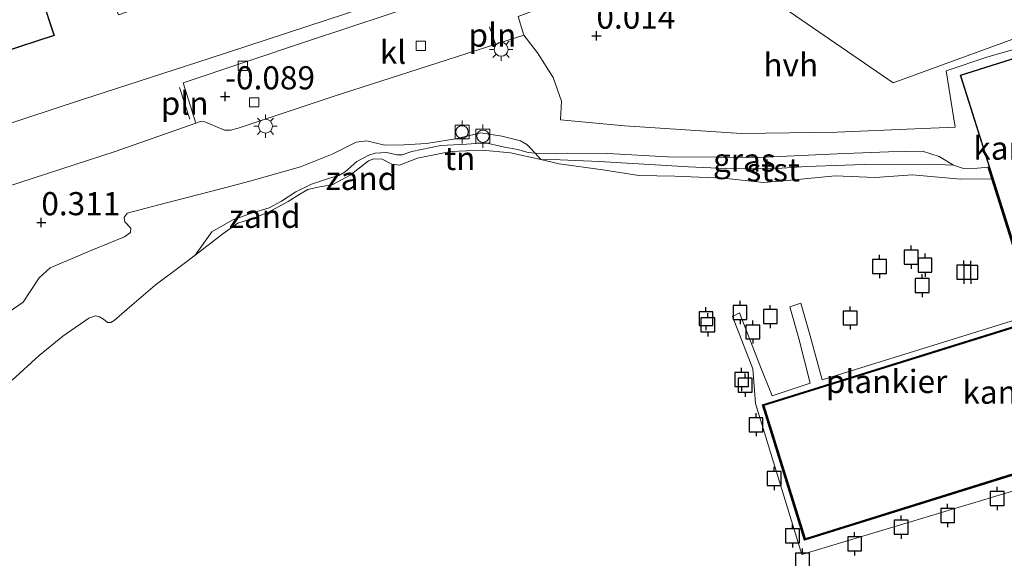
# Model space of a CAD drawing. Units: metres. Extents: x 132292 to 140000, y 499999 to 506251.
# Drawn here: x 133588 to 133694, y 500495 to 500553 of the extents above; entities that cross this region are included whole.
import ezdxf
from ezdxf.enums import TextEntityAlignment as Align

# ---------------------------------------------------------------- set-up
doc = ezdxf.new("R2010")
doc.units = ezdxf.units.M
doc.layers.get('0').update_dxf_attribs({"lineweight": 25})
for name, color, linetype, lineweight in [('B-ME-AL-OVERIG-GV-B7', 7, 'BV-GELEIDERAIL', 18), ('B-ME-GW-KRUINLIJN-L-B1', 93, 'Continuous', 18), ('B-ME-IE-GRASLAND-GV-B6', 93, 'Continuous', 18), ('B-ME-IE-GRONDWERKLIJN-GROND_INGERICHT-GV-B6', 253, 'Continuous', 18), ('B-ME-IE-GRONDWERKLIJN-GROND_NIETINGERICHT-GV-B6', 253, 'Continuous', 18), ('B-ME-IE-HULPGEOMETRIE-L-B1', 53, 'Continuous', 18), ('B-ME-IE-INRICHTINGSELEMENT-L-B1', 253, 'Continuous', 18), ('B-ME-IE-MEUBILAIR_WEGMEUBILAIR-LICHTMAST-S-B1', 8, 'Continuous', 18), ('B-ME-KG-KADASTRAAL-DAKRAND-L-B1', 13, 'Continuous', 18), ('B-ME-OB-BEKLEDING-GV-B6', 253, 'Continuous', 18), ('B-ME-OB-WATERLIJN-L-B1', 133, 'OB-WATERLIJN', 18), ('B-ME-OG-BEBOUWING-GV-B6', 173, 'Continuous', 18), ('B-ME-OG-WATER-GV-B6', 153, 'Continuous', 18), ('B-ME-VH-VERH_SOORT-HALF_VERHARDING-GV-B6', 8, 'IE-TERREINAFSCHEIDING-NATUURLIJK-HOUTWAL', 18), ('B-ME-VH-VERH_SOORT-KLINKERS-GV-B6', 8, 'IE-TERREINAFSCHEIDING-NATUURLIJK-HOUTWAL', 18), ('B-ME-VH-VERH_SOORT-TEGELS-GV-B6', 8, 'Continuous', 18), ('B-ME-VV-BOLDER-S-B1', 213, 'Continuous', 18), ('B-ME-VV-KOLK-S-B1', 8, 'Continuous', 18)]:
    doc.layers.add(name, color=color, linetype=linetype, lineweight=lineweight)
for name, color, linetype in [('B-ME-GC-DAMWAND-GV-B6', 10, 'Continuous'), ('B-ME-GW-HOOGTEPUNT-S-B1', 10, 'Continuous'), ('B-ME-VV-AFMEERCONSTRUCTIE-S-B1', 10, 'Continuous')]:
    doc.layers.add(name, color=color, linetype=linetype)
doc.styles.add('NLCS-ISO', font='NLCS-ISO.TTF')
doc.linetypes.add('BV-GELEIDERAIL', pattern='A,10,-3,[108,NLCS.SHX,S=1,R=0,X=0,Y=0],-3', length=16)
doc.linetypes.add('IE-TERREINAFSCHEIDING-NATUURLIJK-HOUTWAL', pattern='A,7,-1.5,[67,NLCS.SHX,S=0.75,R=45,X=0,Y=0],-1.5,7,-1.5,[70,NLCS.SHX,S=0.75,R=0,X=0,Y=0],-1.5', length=20)
doc.linetypes.add('OB-WATERLIJN', pattern='A,10,[32,NLCS.SHX,S=2,R=0,X=0,Y=0],-12', length=22)

# ---------------------------------------------------------------- blocks, each defined once
blk = doc.blocks.new('hoogtepunt')
for p, q in [((-0.5, 0), (0.5, 0)), ((0, 0.5), (0, -0.5))]:
    blk.add_line(p, q)
blk = doc.blocks.new('lantaarnpaal')
for p, q in [((0, 0.75), (0, 1.25)), ((-0.75, 0), (-1.25, 0)), ((-0.88, 0.88), (-0.53, 0.53)), ((0.53, 0.53), (0.88, 0.88)), ((0.75, 0), (1.25, 0)), ((-0.53, -0.53), (-0.88, -0.88)), ((0, -0.75), (0, -1.25)), ((0.53, -0.53), (0.88, -0.88))]:
    blk.add_line(p, q)
blk.add_circle((0, 0), 0.75)
blk = doc.blocks.new('meerpaal')
for p, q in [((-0.75, 0), (-1.25, 0)), ((0.75, 0.75), (-0.75, 0.75)), ((-0.75, 0.75), (-0.75, -0.75)), ((0.75, -0.75), (0.75, 0.75)), ((0.75, 0), (1.25, 0)), ((-0.75, -0.75), (0.75, -0.75))]:
    blk.add_line(p, q)
blk = doc.blocks.new('bolder')
for p, q in [((-0.75, 0), (-1.25, 0)), ((-0.75, 0.75), (-0.75, -0.75)), ((0.75, 0.75), (-0.75, 0.75)), ((0.75, -0.75), (0.75, 0.75)), ((0.75, 0), (1.25, 0)), ((-0.75, -0.75), (0.75, -0.75))]:
    blk.add_line(p, q)
blk.add_circle((0, 0), 0.673)
blk = doc.blocks.new('kolk')
blk.add_lwpolyline([(-0.5, -0.5), (0.5, -0.5), (0.5, 0.5), (-0.5, 0.5)], close=True)

msp = doc.modelspace()

# ---------------------------------------------------------------- linework, layer by layer
at = {"layer": 'B-ME-AL-OVERIG-GV-B7'}
msp.add_polyline3d([(133697.101, 500521.009, 0.655), (133697.302, 500520.379, 0.687), (133667.757, 500511.165, 0.818), (133672.289, 500496.642, 0.83), (133710.92, 500508.694, 0.71), (133711.18, 500507.897, 0.7), (133712.338, 500508.273, 0.725), (133712.629, 500507.267, 0.702), (133671.958, 500495.035, 0.83), (133666.948, 500511.33, 0.795), (133666.657, 500515.061, 0.417), (133664.475, 500520.728, 0.329), (133665.209, 500521.122, 0.347), (133667.431, 500515.457, 0.465), (133668.767, 500512.158, 0.818), (133672.855, 500513.521, 0.731), (133671.64, 500518.36, 0.36), (133670.652, 500521.776, 0.321), (133671.859, 500522.181, 0.294), (133672.845, 500518.65, 0.337), (133674.14, 500513.892, 0.678), (133697.101, 500521.009, 0.655)], dxfattribs=at)
at = {"layer": 'B-ME-GC-DAMWAND-GV-B6'}
msp.add_polyline3d([(133697.15, 500521.023, 0.655), (133697.372, 500520.353, 0.687), (133667.82, 500511.132, 0.818), (133672.322, 500496.704, 0.83), (133701.686, 500505.866, 0.563), (133701.734, 500505.881, 0.563), (133710.954, 500508.758, 0.533), (133711.8, 500506.163, 0.318), (133722.257, 500509.168, 0.385), (133720.517, 500514.76, 0.638), (133720.612, 500514.79, 0.638), (133721.186, 500512.947, -0.25), (133722.383, 500509.1, -0.25), (133711.735, 500506.04, -0.25), (133710.89, 500508.633, -0.25), (133701.69, 500505.763, -0.25), (133672.256, 500496.579, -0.25), (133667.695, 500511.198, -0.25), (133697.237, 500520.415, -0.25), (133692.452, 500535.598, -0.25), (133692.058, 500536.85, 0.122), (133692.154, 500536.879, 0.122), (133697.15, 500521.023, 0.655)], dxfattribs=at)
at = {"layer": 'B-ME-GW-KRUINLIJN-L-B1'}
msp.add_polyline3d([(133692.058, 500536.85, 0.122), (133690.906, 500536.73, 0.12), (133689.4, 500536.7, 0.09), (133688.307, 500537.072, 0.095), (133686.75, 500538.002, 0.147), (133684.966, 500538.564, 0.136), (133681.293, 500538.506, 0.152), (133675.751, 500538.277, 0.163), (133667.252, 500537.883, 0.203), (133662.728, 500537.928, 0.155), (133657.469, 500537.963, 0.098), (133651.012, 500538.311, 0.125), (133646.699, 500538.374, -0.007), (133644.037, 500538.298, -0.051), (133643.195, 500538.362, -0.07), (133642.407, 500538.421, -0.088), (133641.261, 500538.765, -0.091), (133639.718, 500539.058, -0.042), (133637.803, 500539.48, -0.078), (133635.754, 500539.337, -0.051), (133633.008, 500539.188, -0.048), (133629.867, 500538.525, -0.059), (133628.84, 500538.191, -0.04), (133628.278, 500538.19, -0.029), (133627.153, 500538.42, 0.004), (133625.922, 500538.361, 0.004), (133625.221, 500538.162, -0.013), (133623.945, 500537.474, 0.006), (133622.666, 500536.36, 0.076), (133621.981, 500535.95, 0.082), (133620.985, 500535.66, 0.082), (133619.043, 500535.012, 0.066), (133617.367, 500534.177, 0.036), (133615.798, 500533.167, 0.074), (133614.469, 500532.451, 0.02), (133612.589, 500531.892, 0.001), (133610.495, 500531.12, -0.018), (133608.291, 500529.864, -0.045), (133606.48, 500527.356, -0.25)], dxfattribs=at)
at = {"layer": 'B-ME-IE-GRASLAND-GV-B6'}
msp.add_polyline3d([(133643.785, 500537.661, -0.25), (133643.195, 500538.362, -0.07), (133644.037, 500538.298, -0.051), (133646.699, 500538.374, -0.007), (133651.012, 500538.311, 0.125), (133657.469, 500537.963, 0.098), (133662.728, 500537.928, 0.155), (133667.252, 500537.883, 0.203), (133675.751, 500538.277, 0.163), (133681.293, 500538.506, 0.152), (133684.966, 500538.564, 0.136), (133686.75, 500538.002, 0.147), (133688.307, 500537.072, 0.095), (133685.688, 500537.17, -0.163), (133678.697, 500537.152, -0.214), (133672.443, 500536.931, -0.186), (133668.705, 500536.667, -0.245), (133663.756, 500536.691, -0.219), (133659.737, 500536.877, -0.204), (133654.324, 500537.226, -0.219), (133650.093, 500537.468, -0.191), (133645.874, 500537.637, -0.217), (133643.785, 500537.661, -0.25)], dxfattribs=at)
at = {"layer": 'B-ME-IE-GRONDWERKLIJN-GROND_INGERICHT-GV-B6'}
for points in [[(133585.605, 500549.188, 0.331), (133591.323, 500551.067, 0.376), (133590.039, 500554.976, 0.248), (133595.724, 500556.844, 0.314), (133595.09, 500558.775, 0.27), (133596.032, 500559.101, 0.27), (133598.224, 500553.293, 0.27), (133604.401, 500555.496, 0.27), (133602.408, 500561.305, 0.27), (133602.788, 500561.437, 0.27), (133603.773, 500558.486, -0.159), (133604.136, 500558.608, -0.116), (133604.818, 500556.565, -0.142), (133610.212, 500558.366, 0.001), (133609.081, 500561.701, -0.015), (133615.644, 500563.831, -0.02), (133617.206, 500559.231, -0.024), (133621.49, 500560.66, 0.118), (133637.234, 500565.027, 0.337), (133648.545, 500568.823, 0.345), (133655.46, 500564.072, 0.308)], [(133655.46, 500564.072, 0.308), (133642.063, 500559.948, 0.207), (133624.818, 500554.093, 0.027), (133608.006, 500548.587, 0.012), (133594.22, 500544.13, 0.153), (133582.185, 500540.169, 0.199)], [(133703.966, 500551.5, 0.475), (133689.029, 500546.793, 0.43), (133692.154, 500536.879, 0.122), (133692.058, 500536.85, 0.122), (133690.906, 500536.73, 0.12), (133689.4, 500536.7, 0.09), (133688.307, 500537.072, 0.095), (133686.75, 500538.002, 0.147), (133684.966, 500538.564, 0.136), (133681.293, 500538.506, 0.152), (133675.751, 500538.277, 0.163), (133667.252, 500537.883, 0.203), (133662.728, 500537.928, 0.155), (133657.469, 500537.963, 0.098), (133651.012, 500538.311, 0.125), (133646.699, 500538.374, -0.007), (133644.037, 500538.298, -0.051), (133643.195, 500538.362, -0.07), (133642.696, 500538.874, -0.017), (133642.278, 500539.313, -0.008), (133641.611, 500539.71, 0.007), (133639.585, 500540.189, 0.025), (133637.301, 500540.56, -0.002), (133634.595, 500539.918, -0.034), (133631.439, 500539.411, -0.014), (133629.01, 500539.265, -0.026), (133626.922, 500539.243, -0.008), (133625.011, 500539.679, 0.016), (133623.861, 500539.543, 0.004), (133621.288, 500538.262, -0.002), (133617.854, 500536.896, 0.037), (133612.386, 500535.325, 0.114), (133609.281, 500534.528, 0.177), (133603.26, 500532.946, 0.218), (133599.174, 500531.893, 0.212), (133598.832, 500531.406, 0.194), (133598.912, 500530.951, 0.132), (133599.546, 500530.25, 0.019), (133599.518, 500529.797, 0.013), (133598.854, 500529.318, -0.005), (133595.345, 500527.896, -0.034), (133590.858, 500525.962, -0.02), (133589.677, 500524.903, 0.022), (133587.936, 500522.273, -0.026), (133584.3, 500519.798, -0.047)], [(133584.55, 500534.219, 0.004), (133597.866, 500538.54, 0.001), (133606.581, 500541.617, -0.072), (133607.063, 500541.787, -0.076), (133607.539, 500541.733, -0.072), (133609.669, 500540.842, -0.08), (133610.326, 500540.847, -0.072), (133611.137, 500541.071, -0.068), (133621.378, 500544.472, -0.068), (133641.97, 500551.102, 0.004), (133643.428, 500549.189, 0.012), (133645.122, 500546.55, -0.06), (133646.011, 500543.962, -0.145), (133645.919, 500541.972, -0.171), (133652.835, 500541.311, -0.167), (133665.429, 500540.488, -0.175), (133675.768, 500540.643, -0.11), (133684.152, 500541.006, -0.007), (133688.481, 500541.184, 0.085), (133687.528, 500547.243, 0.281), (133692.026, 500548.769, 0.302), (133703.729, 500552.102, 0.475), (133703.966, 500551.5, 0.475)]]:
    msp.add_polyline3d(points, dxfattribs=at)
at = {"layer": 'B-ME-IE-GRONDWERKLIJN-GROND_NIETINGERICHT-GV-B6'}
for points in [[(133584.3, 500519.798, -0.047), (133587.936, 500522.273, -0.026), (133589.677, 500524.903, 0.022), (133590.858, 500525.962, -0.02), (133595.345, 500527.896, -0.034), (133598.854, 500529.318, -0.005), (133599.518, 500529.797, 0.013), (133599.546, 500530.25, 0.019), (133598.912, 500530.951, 0.132), (133598.832, 500531.406, 0.194), (133599.174, 500531.893, 0.212), (133603.26, 500532.946, 0.218), (133609.281, 500534.528, 0.177), (133612.386, 500535.325, 0.114), (133617.854, 500536.896, 0.037), (133621.288, 500538.262, -0.002), (133623.861, 500539.543, 0.004), (133625.011, 500539.679, 0.016), (133626.922, 500539.243, -0.008), (133629.01, 500539.265, -0.026), (133631.439, 500539.411, -0.014), (133634.595, 500539.918, -0.034), (133637.301, 500540.56, -0.002), (133639.585, 500540.189, 0.025), (133641.611, 500539.71, 0.007), (133642.278, 500539.313, -0.008), (133642.696, 500538.874, -0.017), (133643.195, 500538.362, -0.07), (133642.407, 500538.421, -0.088), (133641.261, 500538.765, -0.091), (133639.718, 500539.058, -0.042), (133637.803, 500539.48, -0.078), (133635.754, 500539.337, -0.051), (133633.008, 500539.188, -0.048), (133629.867, 500538.525, -0.059), (133628.84, 500538.191, -0.04), (133628.278, 500538.19, -0.029), (133627.153, 500538.42, 0.004), (133625.922, 500538.361, 0.004), (133625.221, 500538.162, -0.013), (133623.945, 500537.474, 0.006), (133622.666, 500536.36, 0.076), (133621.981, 500535.95, 0.082), (133620.985, 500535.66, 0.082), (133619.043, 500535.012, 0.066), (133617.367, 500534.177, 0.036), (133615.798, 500533.167, 0.074), (133614.469, 500532.451, 0.02), (133612.589, 500531.892, 0.001), (133610.495, 500531.12, -0.018), (133608.291, 500529.864, -0.045), (133606.48, 500527.356, -0.25), (133605.161, 500526.353, -0.25), (133602.183, 500524.09, -0.25), (133599.665, 500521.965, -0.25), (133597.765, 500520.297, -0.25), (133597.415, 500520.081, -0.25), (133597.026, 500520.091, -0.25), (133596.599, 500520.424, -0.25), (133596.186, 500520.681, -0.25), (133595.74, 500520.797, -0.25), (133595.007, 500520.553, -0.25), (133592.224, 500518.615, -0.25), (133589.683, 500516.506, -0.25), (133586.755, 500513.839, -0.25)], [(133606.48, 500527.356, -0.25), (133608.291, 500529.864, -0.045), (133610.495, 500531.12, -0.018), (133612.589, 500531.892, 0.001), (133614.469, 500532.451, 0.02), (133615.798, 500533.167, 0.074), (133617.367, 500534.177, 0.036), (133619.043, 500535.012, 0.066), (133620.985, 500535.66, 0.082), (133621.981, 500535.95, 0.082), (133622.666, 500536.36, 0.076), (133623.945, 500537.474, 0.006), (133625.221, 500538.162, -0.013), (133625.922, 500538.361, 0.004), (133627.153, 500538.42, 0.004), (133628.278, 500538.19, -0.029), (133628.84, 500538.191, -0.04), (133629.867, 500538.525, -0.059), (133633.008, 500539.188, -0.048), (133635.754, 500539.337, -0.051), (133637.803, 500539.48, -0.078), (133639.718, 500539.058, -0.042), (133641.261, 500538.765, -0.091), (133642.407, 500538.421, -0.088), (133643.195, 500538.362, -0.07), (133643.785, 500537.661, -0.25), (133640.533, 500538.386, -0.25), (133637.454, 500538.702, -0.25), (133634.071, 500538.54, -0.25), (133630.494, 500537.82, -0.25), (133628.534, 500537.052, -0.25), (133627.698, 500537.178, -0.25), (133626.678, 500537.698, -0.25), (133625.757, 500537.751, -0.25), (133625.213, 500537.54, -0.25), (133623.218, 500535.971, -0.25), (133621.335, 500534.985, -0.25), (133619.777, 500534.694, -0.25), (133618.661, 500534.422, -0.25), (133617.795, 500533.942, -0.25), (133616.539, 500533.141, -0.25), (133614.253, 500531.91, -0.25), (133612.469, 500531.25, -0.25), (133611.094, 500530.798, -0.25), (133609.492, 500529.646, -0.25), (133606.48, 500527.356, -0.25)]]:
    msp.add_polyline3d(points, dxfattribs=at)
at = {"layer": 'B-ME-IE-HULPGEOMETRIE-L-B1'}
msp.add_polyline3d([(133704.161, 500554.141, 0.491), (133681.799, 500545.974, 0.171), (133661.403, 500559.988, 0.095)], dxfattribs=at)
at = {"layer": 'B-ME-IE-INRICHTINGSELEMENT-L-B1'}
for p, q in [((133638.87, 500550.244, 0.009), (133638.257, 500551.988, -0.072)), ((133605.914, 500542.047, -0.039), (133604.803, 500545.464, -0.021))]:
    msp.add_line(p, q, dxfattribs=at)
at = {"layer": 'B-ME-KG-KADASTRAAL-DAKRAND-L-B1'}
for points in [[(133593.02, 500564.912, 7.425), (133595.661, 500556.876, 7.377), (133589.976, 500555.008, 7.421), (133589.991, 500554.96, 2.747), (133591.26, 500551.099, 2.747), (133585.542, 500549.22, 2.843)], [(133703.933, 500551.437, 5.7), (133712.024, 500525.763, 5.804), (133697.183, 500521.086, 5.944), (133689.092, 500546.76, 5.979), (133703.933, 500551.437, 5.7)], [(133667.883, 500511.099, 5.333), (133707.154, 500523.352, 5.409), (133709.63, 500515.417, 5.828), (133708.895, 500515.187, 5.688), (133708.925, 500515.092, 4.071), (133710.891, 500508.791, 4.071), (133701.719, 500505.929, 4.071), (133701.672, 500505.914, 5.539), (133672.355, 500496.767, 5.479), (133667.883, 500511.099, 5.333)]]:
    msp.add_polyline3d(points, dxfattribs=at)
at = {"layer": 'B-ME-OB-BEKLEDING-GV-B6'}
msp.add_polyline3d([(133643.785, 500537.661, -0.25), (133645.874, 500537.637, -0.217), (133650.093, 500537.468, -0.191), (133654.324, 500537.226, -0.219), (133659.737, 500536.877, -0.204), (133663.756, 500536.691, -0.219), (133668.705, 500536.667, -0.245), (133672.443, 500536.931, -0.186), (133678.697, 500537.152, -0.214), (133685.688, 500537.17, -0.163), (133688.307, 500537.072, 0.095), (133689.4, 500536.7, 0.09), (133690.906, 500536.73, 0.12), (133692.058, 500536.85, 0.122), (133692.452, 500535.598, -0.25), (133689.078, 500535.539, -0.25), (133683.898, 500536.013, -0.25), (133679.86, 500535.717, -0.25), (133675.564, 500535.9, -0.25), (133670.758, 500535.45, -0.25), (133667.815, 500535.209, -0.25), (133663.511, 500535.661, -0.25), (133658.241, 500535.868, -0.25), (133654.348, 500535.965, -0.25), (133650.466, 500536.549, -0.25), (133645.756, 500537.221, -0.25), (133643.785, 500537.661, -0.25)], dxfattribs=at)
at = {"layer": 'B-ME-OB-WATERLIJN-L-B1'}
for points in [[(133586.755, 500513.839, -0.25), (133589.683, 500516.506, -0.25), (133592.224, 500518.615, -0.25), (133595.007, 500520.553, -0.25), (133595.74, 500520.797, -0.25), (133596.186, 500520.681, -0.25), (133596.599, 500520.424, -0.25), (133597.026, 500520.091, -0.25), (133597.415, 500520.081, -0.25), (133597.765, 500520.297, -0.25), (133599.665, 500521.965, -0.25), (133602.183, 500524.09, -0.25), (133605.161, 500526.353, -0.25), (133606.48, 500527.356, -0.25), (133609.492, 500529.646, -0.25), (133611.094, 500530.798, -0.25), (133612.469, 500531.25, -0.25), (133614.253, 500531.91, -0.25), (133616.539, 500533.141, -0.25), (133617.795, 500533.942, -0.25), (133618.661, 500534.422, -0.25), (133619.777, 500534.694, -0.25), (133621.335, 500534.985, -0.25), (133623.218, 500535.971, -0.25), (133625.213, 500537.54, -0.25), (133625.757, 500537.751, -0.25), (133626.678, 500537.698, -0.25), (133627.698, 500537.178, -0.25), (133628.534, 500537.052, -0.25), (133630.494, 500537.82, -0.25), (133634.071, 500538.54, -0.25), (133637.454, 500538.702, -0.25), (133640.533, 500538.386, -0.25), (133643.785, 500537.661, -0.25), (133645.756, 500537.221, -0.25), (133650.466, 500536.549, -0.25), (133654.348, 500535.965, -0.25), (133658.241, 500535.868, -0.25), (133663.511, 500535.661, -0.25), (133667.815, 500535.209, -0.25), (133670.758, 500535.45, -0.25), (133675.564, 500535.9, -0.25), (133679.86, 500535.717, -0.25), (133683.898, 500536.013, -0.25), (133689.078, 500535.539, -0.25), (133692.452, 500535.598, -0.25)], [(133692.452, 500535.598, -0.25), (133697.237, 500520.415, -0.25), (133667.695, 500511.198, -0.25), (133672.256, 500496.579, -0.25), (133701.69, 500505.763, -0.25), (133710.89, 500508.633, -0.25), (133711.735, 500506.04, -0.25), (133722.383, 500509.1, -0.25), (133721.186, 500512.947, -0.25), (133727.363, 500514.682, -0.25)]]:
    msp.add_polyline3d(points, dxfattribs=at)
at = {"layer": 'B-ME-OG-BEBOUWING-GV-B6'}
for points in [[(133558.048, 500553.091, 2.096), (133593.052, 500564.976, 2.129), (133595.09, 500558.775, 0.27), (133595.724, 500556.844, 0.314), (133590.039, 500554.976, 0.248), (133591.323, 500551.067, 0.376), (133585.605, 500549.188, 0.331)], [(133703.966, 500551.5, 0.475), (133712.087, 500525.73, 0.655), (133697.15, 500521.023, 0.655), (133692.154, 500536.879, 0.122), (133689.029, 500546.793, 0.43), (133703.966, 500551.5, 0.475)], [(133697.372, 500520.353, 0.687), (133707.187, 500523.415, 0.643), (133709.693, 500515.384, 0.563), (133708.958, 500515.155, 0.563), (133708.973, 500515.107, 0.563), (133710.954, 500508.758, 0.533), (133701.734, 500505.881, 0.563), (133701.686, 500505.866, 0.563), (133672.322, 500496.704, 0.83), (133667.82, 500511.132, 0.818), (133697.372, 500520.353, 0.687)]]:
    msp.add_polyline3d(points, dxfattribs=at)
at = {"layer": 'B-ME-OG-WATER-GV-B6'}
msp.add_polyline3d([(133586.755, 500513.839, -0.25), (133589.683, 500516.506, -0.25), (133592.224, 500518.615, -0.25), (133595.007, 500520.553, -0.25), (133595.74, 500520.797, -0.25), (133596.186, 500520.681, -0.25), (133596.599, 500520.424, -0.25), (133597.026, 500520.091, -0.25), (133597.415, 500520.081, -0.25), (133597.765, 500520.297, -0.25), (133599.665, 500521.965, -0.25), (133602.183, 500524.09, -0.25), (133605.161, 500526.353, -0.25), (133606.48, 500527.356, -0.25), (133609.492, 500529.646, -0.25), (133611.094, 500530.798, -0.25), (133612.469, 500531.25, -0.25), (133614.253, 500531.91, -0.25), (133616.539, 500533.141, -0.25), (133617.795, 500533.942, -0.25), (133618.661, 500534.422, -0.25), (133619.777, 500534.694, -0.25), (133621.335, 500534.985, -0.25), (133623.218, 500535.971, -0.25), (133625.213, 500537.54, -0.25), (133625.757, 500537.751, -0.25), (133626.678, 500537.698, -0.25), (133627.698, 500537.178, -0.25), (133628.534, 500537.052, -0.25), (133630.494, 500537.82, -0.25), (133634.071, 500538.54, -0.25), (133637.454, 500538.702, -0.25), (133640.533, 500538.386, -0.25), (133643.785, 500537.661, -0.25), (133645.756, 500537.221, -0.25), (133650.466, 500536.549, -0.25), (133654.348, 500535.965, -0.25), (133658.241, 500535.868, -0.25), (133663.511, 500535.661, -0.25), (133667.815, 500535.209, -0.25), (133670.758, 500535.45, -0.25), (133675.564, 500535.9, -0.25), (133679.86, 500535.717, -0.25), (133683.898, 500536.013, -0.25), (133689.078, 500535.539, -0.25), (133692.452, 500535.598, -0.25), (133697.237, 500520.415, -0.25), (133667.695, 500511.198, -0.25), (133672.256, 500496.579, -0.25), (133701.69, 500505.763, -0.25)], dxfattribs=at)
at = {"layer": 'B-ME-VH-VERH_SOORT-HALF_VERHARDING-GV-B6'}
msp.add_polyline3d([(133704.71, 500552.381, 0.489), (133703.729, 500552.102, 0.475), (133692.026, 500548.769, 0.302), (133687.528, 500547.243, 0.281), (133688.481, 500541.184, 0.085), (133684.152, 500541.006, -0.007), (133675.768, 500540.643, -0.11), (133665.429, 500540.488, -0.175), (133652.835, 500541.311, -0.167), (133645.919, 500541.972, -0.171), (133646.011, 500543.962, -0.145), (133645.122, 500546.55, -0.06), (133643.428, 500549.189, 0.012), (133641.97, 500551.102, 0.004), (133641.354, 500553.111, -0.04), (133644.636, 500554.352, -0.014), (133661.403, 500559.988, 0.095), (133681.799, 500545.974, 0.171), (133704.161, 500554.141, 0.491), (133704.71, 500552.381, 0.489)], dxfattribs=at)
at = {"layer": 'B-ME-VH-VERH_SOORT-KLINKERS-GV-B6'}
for points in [[(133704.71, 500552.381, 0.489), (133704.161, 500554.141, 0.491), (133681.799, 500545.974, 0.171), (133661.403, 500559.988, 0.095), (133669.523, 500562.641, 0.115), (133671.036, 500557.51, 0.029), (133681.568, 500560.615, 0.454), (133678.592, 500570.708, 0.675), (133684.087, 500572.329, 0.738), (133682.269, 500578.494, 0.88), (133690.47, 500580.912, 0.877), (133689.966, 500582.623, 0.824), (133695.162, 500584.194, 0.86), (133694.539, 500586.33, 0.873), (133697.391, 500586.917, 0.668), (133697.421, 500586.822, 0.668), (133697.668, 500586.9, 0.651), (133702.297, 500572.669, 0.59), (133704.971, 500563.164, 0.523), (133707.78, 500553.324, 0.474), (133704.71, 500552.381, 0.489)], [(133661.403, 500559.988, 0.095), (133644.636, 500554.352, -0.014), (133641.354, 500553.111, -0.04), (133641.97, 500551.102, 0.004), (133621.378, 500544.472, -0.068), (133611.137, 500541.071, -0.068), (133610.326, 500540.847, -0.072), (133609.669, 500540.842, -0.08), (133607.539, 500541.733, -0.072), (133607.063, 500541.787, -0.076), (133606.581, 500541.617, -0.072), (133605.216, 500545.962, -0.089), (133618.61, 500550.461, -0.139), (133640.363, 500557.677, -0.036), (133656.817, 500563.139, 0.158), (133661.403, 500559.988, 0.095)]]:
    msp.add_polyline3d(points, dxfattribs=at)
at = {"layer": 'B-ME-VH-VERH_SOORT-TEGELS-GV-B6'}
for points in [[(133582.185, 500540.169, 0.199), (133594.22, 500544.13, 0.153), (133608.006, 500548.587, 0.012), (133624.818, 500554.093, 0.027), (133642.063, 500559.948, 0.207), (133655.46, 500564.072, 0.308), (133656.817, 500563.139, 0.158)], [(133656.817, 500563.139, 0.158), (133640.363, 500557.677, -0.036), (133618.61, 500550.461, -0.139), (133605.216, 500545.962, -0.089), (133606.581, 500541.617, -0.072), (133597.866, 500538.54, 0.001), (133584.55, 500534.219, 0.004)]]:
    msp.add_polyline3d(points, dxfattribs=at)

# ---------------------------------------------------------------- block references
at = {"layer": 'B-ME-GW-HOOGTEPUNT-S-B1', "rotation": 90}
for p in [(133649.787, 500551.02, 0.014), (133649.787, 500551.02, 0.014), (133609.723, 500544.469, -0.089), (133609.723, 500544.469, -0.089), (133589.897, 500530.877, 0.311), (133589.897, 500530.877, 0.311)]:
    msp.add_blockref('hoogtepunt', p, dxfattribs=at)
at = {"layer": 'B-ME-IE-MEUBILAIR_WEGMEUBILAIR-LICHTMAST-S-B1', "rotation": 90}
for p in [(133639.505, 500549.569, 0.274), (133614.085, 500541.273, 0.3)]:
    msp.add_blockref('lantaarnpaal', p, dxfattribs=at)
at = {"layer": 'B-ME-VV-AFMEERCONSTRUCTIE-S-B1', "rotation": 90}
for p in [(133683.751, 500527.136, 0.831), (133680.335, 500526.129, 0.782), (133685.244, 500526.262, 0.756), (133689.421, 500525.503, 0.713), (133690.186, 500525.492, 0.713), (133684.926, 500524.06, 0.707), (133661.61, 500520.495, 0.972), (133665.28, 500521.162, 0.725), (133668.547, 500520.713, 0.425), (133677.157, 500520.561, 0.88), (133661.808, 500519.828, 0.897), (133666.67, 500519.044, 0.759), (133665.458, 500513.922, 1.081), (133665.833, 500513.306, 1.544), (133667.01, 500509.034, 1.918), (133668.971, 500503.226, 1.935), (133693.014, 500501.077, 1.785), (133687.68, 500499.24, 1.797), (133670.938, 500497.027, 1.949), (133682.679, 500497.978, 2.099), (133677.649, 500496.173, 2.035), (133672.03, 500494.431, 1.984)]:
    msp.add_blockref('meerpaal', p, dxfattribs=at)
at = {"layer": 'B-ME-VV-BOLDER-S-B1', "rotation": 90}
for p in [(133635.292, 500540.65, -0.012), (133637.544, 500540.19, -0.016)]:
    msp.add_blockref('bolder', p, dxfattribs=at)
at = {"layer": 'B-ME-VV-KOLK-S-B1', "rotation": 90}
for p in [(133630.842, 500549.958, -0.11), (133611.645, 500547.806, -0.12), (133612.855, 500543.85, -0.094)]:
    msp.add_blockref('kolk', p, dxfattribs=at)

# ---------------------------------------------------------------- texts
at = {"layer": 'B-ME-AL-OVERIG-GV-B7', "ltscale": 0.2, "style": 'NLCS-ISO'}
msp.add_text('plankier', height=2.5, dxfattribs=at).set_placement((133681.0933, 500513.7094), align=Align.MIDDLE_CENTER)
at = {"layer": 'B-ME-GW-HOOGTEPUNT-S-B1', "ltscale": 0.2, "style": 'NLCS-ISO'}
for s, p in [('0.014', (133649.787, 500551.02, 0.014)), ('0.014', (133649.787, 500551.02, 0.014)), ('-0.089', (133609.723, 500544.469, -0.089)), ('-0.089', (133609.723, 500544.469, -0.089)), ('0.311', (133589.897, 500530.877, 0.311)), ('0.311', (133589.897, 500530.877, 0.311))]:
    msp.add_text(s, height=2.5, dxfattribs=at).set_placement(p, align=Align.BOTTOM_LEFT)
at = {"layer": 'B-ME-IE-GRASLAND-GV-B6', "ltscale": 0.2, "style": 'NLCS-ISO'}
msp.add_text('gras', height=2.5, dxfattribs=at).set_placement((133665.751, 500537.6155), align=Align.MIDDLE_CENTER)
at = {"layer": 'B-ME-IE-GRONDWERKLIJN-GROND_INGERICHT-GV-B6', "ltscale": 0.2, "style": 'NLCS-ISO'}
msp.add_text('tn', height=2.5, dxfattribs=at).set_placement((133635.0516, 500537.7984), align=Align.MIDDLE_CENTER)
at = {"layer": 'B-ME-IE-GRONDWERKLIJN-GROND_NIETINGERICHT-GV-B6', "ltscale": 0.2, "style": 'NLCS-ISO'}
for p in [(133624.4319, 500535.6388), (133614.0087, 500531.545)]:
    msp.add_text('zand', height=2.5, dxfattribs=at).set_placement(p, align=Align.MIDDLE_CENTER)
at = {"layer": 'B-ME-IE-INRICHTINGSELEMENT-L-B1', "ltscale": 0.2, "style": 'NLCS-ISO'}
for p in [(133638.5635, 500551.116), (133605.3585, 500543.7555)]:
    msp.add_text('pln', height=2.5, dxfattribs=at).set_placement(p, align=Align.MIDDLE_CENTER)
at = {"layer": 'B-ME-OB-BEKLEDING-GV-B6', "ltscale": 0.2, "style": 'NLCS-ISO'}
msp.add_text('stst', height=2.5, dxfattribs=at).set_placement((133668.8631, 500536.5623), align=Align.MIDDLE_CENTER)
at = {"layer": 'B-ME-OG-BEBOUWING-GV-B6', "ltscale": 0.2, "style": 'NLCS-ISO'}
for p in [(133699.7253, 500538.9042), (133698.5519, 500512.5553)]:
    msp.add_text('kantoorgeb', height=2.5, dxfattribs=at).set_placement(p, align=Align.MIDDLE_CENTER)
at = {"layer": 'B-ME-VH-VERH_SOORT-HALF_VERHARDING-GV-B6', "ltscale": 0.2, "style": 'NLCS-ISO'}
msp.add_text('hvh', height=2.5, dxfattribs=at).set_placement((133670.7585, 500547.8925), align=Align.MIDDLE_CENTER)
at = {"layer": 'B-ME-VH-VERH_SOORT-KLINKERS-GV-B6', "ltscale": 0.2, "style": 'NLCS-ISO'}
msp.add_text('kl', height=2.5, dxfattribs=at).set_placement((133627.8416, 500549.2593), align=Align.MIDDLE_CENTER)

doc.saveas('drawing.dxf')
